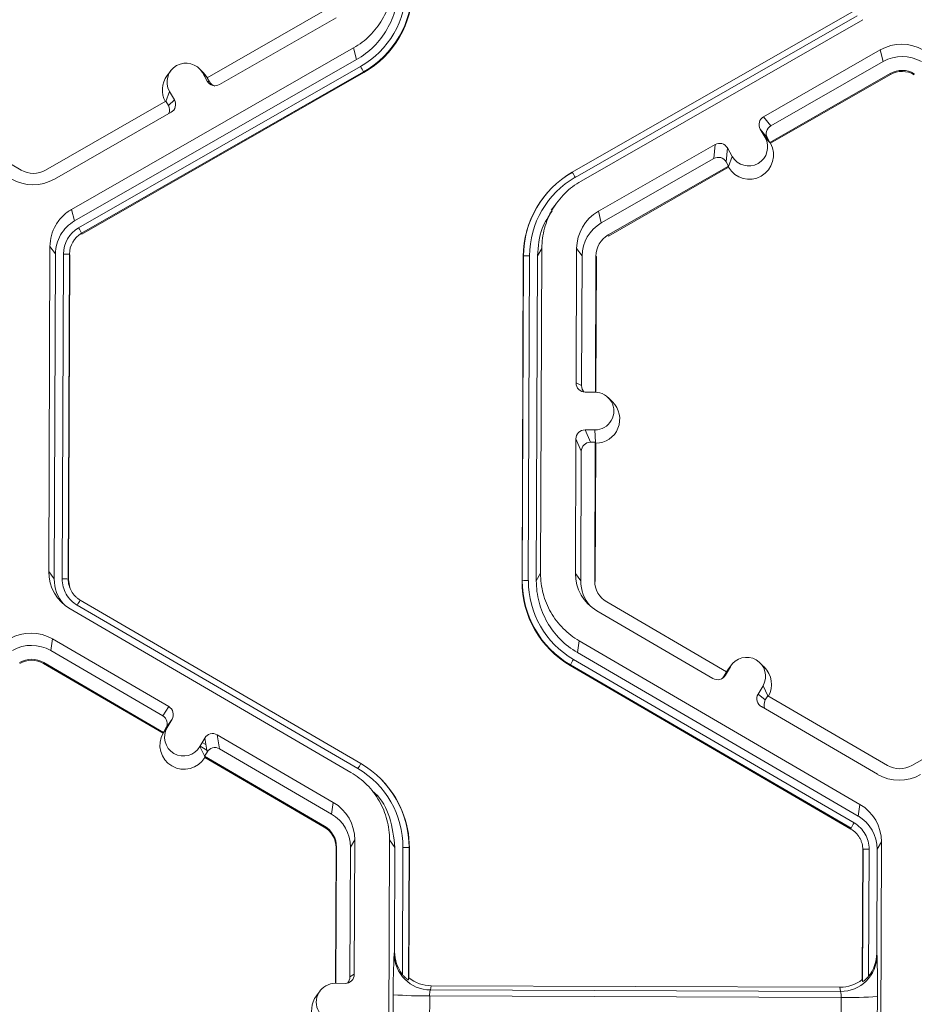
# Model space of a CAD drawing. Extents: x -324 to 159, y -27 to 266.
# Drawn here: x -240 to -236, y 220 to 223 of the extents above; entities that cross this region are included whole.
import ezdxf

# ---------------------------------------------------------------- set-up
doc = ezdxf.new("R2010")
doc.units = 0
doc.header["$LTSCALE"] = 0.5
doc.header["$MEASUREMENT"] = 0
doc.layers.add('CADdetails-9-EXTRAFINE', color=151, linetype='CONTINUOUS', lineweight=0)

msp = doc.modelspace()

# ---------------------------------------------------------------- linework, layer by layer
at = {"layer": 'CADdetails-9-EXTRAFINE'}
for p, q in [((-238.5765, 223.3111), (-239.0057, 223.0655)), ((-237.7035, 222.7284), (-236.6978, 223.3039)), ((-238.9614, 223.0412), (-238.5452, 223.2793)), ((-236.6871, 223.2857), (-237.6928, 222.7102)), ((-236.6664, 223.2723), (-237.6721, 222.6968)), ((-239.4893, 222.5961), (-238.4835, 223.1715)), ((-238.4729, 223.1302), (-238.4835, 223.1715)), ((-236.6047, 223.1645), (-237.0209, 222.9264)), ((-236.6047, 223.1645), (-236.594, 223.1232)), ((-239.4786, 222.5547), (-238.4729, 223.1302)), ((-236.594, 223.1232), (-236.9952, 222.8936)), ((-239.4645, 222.5301), (-238.4587, 223.1055)), ((-238.448, 223.0862), (-239.4537, 222.5108)), ((-238.4473, 223.0835), (-239.453, 222.5081)), ((-239.1357, 223.0903), (-239.1487, 223.073)), ((-239.0188, 223.083), (-239.0343, 223.0982)), ((-239.023, 223.0836), (-239.0056, 223.0532)), ((-239.0056, 223.0656), (-239.023, 223.0836)), ((-239.0188, 223.083), (-239.005, 223.0653)), ((-238.448, 223.0862), (-238.4473, 223.0835)), ((-236.9986, 222.8345), (-236.5694, 223.0801)), ((-236.5694, 223.0801), (-236.5684, 223.0765)), ((-239.0057, 223.0655), (-238.9972, 223.0505)), ((-239.0056, 223.0532), (-238.9972, 223.0505)), ((-236.9964, 222.8316), (-236.5684, 223.0765)), ((-239.1534, 222.981), (-239.1402, 223.0166)), ((-239.1402, 223.0166), (-239.1227, 222.9862)), ((-239.669, 222.736), (-240.0964, 222.9848)), ((-239.1529, 222.9813), (-239.5822, 222.7357)), ((-239.1529, 222.9813), (-239.1444, 222.9663)), ((-239.1444, 222.9663), (-239.1227, 222.9862)), ((-239.551, 222.7039), (-239.1348, 222.942)), ((-237.0209, 222.9264), (-236.9952, 222.8936)), ((-237.0329, 222.8822), (-237.0155, 222.8518)), ((-237.0072, 222.8495), (-237.0329, 222.8822)), ((-237.0313, 222.8793), (-237.0308, 222.8796)), ((-237.0228, 222.8646), (-237.0203, 222.8661)), ((-236.9979, 222.8336), (-237.0155, 222.8518)), ((-237.015, 222.8513), (-237.0106, 222.8538)), ((-237.0072, 222.8495), (-236.9986, 222.8345)), ((-236.9979, 222.8336), (-236.9986, 222.8345)), ((-236.9964, 222.8316), (-236.9979, 222.8336)), ((-237.1942, 222.8272), (-237.6104, 222.5891)), ((-237.1986, 222.7772), (-237.1942, 222.8272)), ((-237.15, 222.8152), (-237.1544, 222.7652)), ((-237.1326, 222.7848), (-237.15, 222.8152)), ((-237.1986, 222.7772), (-237.5998, 222.5477)), ((-237.1458, 222.7502), (-237.1544, 222.7652)), ((-237.146, 222.7489), (-237.1326, 222.7848)), ((-237.7035, 222.7284), (-237.7039, 222.7277)), ((-237.7039, 222.7277), (-237.7032, 222.7281)), ((-237.5751, 222.5046), (-237.1458, 222.7502)), ((-237.5742, 222.501), (-237.1462, 222.7459)), ((-237.146, 222.7489), (-237.1462, 222.7459)), ((-237.1458, 222.7502), (-237.146, 222.7489)), ((-237.8091, 222.6347), (-237.8099, 222.6337)), ((-239.4893, 222.5961), (-239.4786, 222.5547)), ((-237.7657, 222.6093), (-237.7781, 222.5926)), ((-237.6104, 222.5891), (-237.5998, 222.5477)), ((-239.4537, 222.5108), (-239.453, 222.5081)), ((-237.5751, 222.5046), (-237.5742, 222.501)), ((-239.571, 221.3049), (-239.5666, 222.4633)), ((-239.5473, 222.4369), (-239.5666, 222.4633)), ((-237.812, 222.4567), (-237.8273, 222.4305)), ((-237.812, 222.4567), (-237.8164, 221.2983)), ((-237.6878, 222.4562), (-237.6896, 221.9769)), ((-237.6878, 222.4562), (-237.6684, 222.4299)), ((-239.5517, 221.2785), (-239.5473, 222.4369)), ((-239.5232, 221.2784), (-239.5188, 222.4368)), ((-239.4972, 222.4361), (-239.5016, 221.2777)), ((-239.4959, 222.4344), (-239.5003, 221.276)), ((-239.4972, 222.4361), (-239.4959, 222.4344)), ((-237.8827, 221.27), (-237.8783, 222.4284)), ((-237.8817, 221.2717), (-237.8773, 222.4301)), ((-237.8773, 222.4301), (-237.8783, 222.4284)), ((-237.8558, 222.4306), (-237.8602, 221.2722)), ((-237.8273, 222.4305), (-237.8317, 221.272)), ((-237.6684, 222.4299), (-237.6702, 221.9678)), ((-237.6206, 221.9442), (-237.6188, 222.4297)), ((-237.6189, 221.9441), (-237.6171, 222.4274)), ((-237.6188, 222.4297), (-237.6171, 222.4274)), ((-237.6896, 221.9769), (-237.6702, 221.9678)), ((-237.6574, 221.9444), (-237.6223, 221.9442)), ((-237.5598, 221.9097), (-237.5752, 221.9249)), ((-237.6228, 221.8094), (-237.6579, 221.8095)), ((-237.6579, 221.8095), (-237.6386, 221.7658)), ((-237.6208, 221.7645), (-237.6228, 221.8094)), ((-237.6904, 221.7772), (-237.6922, 221.2979)), ((-237.6711, 221.7335), (-237.6904, 221.7772)), ((-237.6213, 221.7657), (-237.6386, 221.7658)), ((-237.6232, 221.2713), (-237.6213, 221.7657)), ((-237.6215, 221.269), (-237.6196, 221.7619)), ((-237.6213, 221.7657), (-237.6196, 221.7619)), ((-237.6711, 221.7335), (-237.6728, 221.2715)), ((-239.571, 221.3049), (-239.5517, 221.2785)), ((-237.8317, 221.272), (-237.8164, 221.2983)), ((-237.6922, 221.2979), (-237.6728, 221.2715)), ((-239.5016, 221.2777), (-239.5003, 221.276)), ((-239.5016, 221.2777), (-239.5003, 221.276)), ((-239.5003, 221.276), (-239.4957, 221.2479)), ((-237.8817, 221.2717), (-237.8827, 221.27)), ((-237.6232, 221.2713), (-237.6215, 221.269)), ((-238.4682, 220.6018), (-239.4696, 221.1847)), ((-239.4587, 221.2028), (-238.4573, 220.6198)), ((-239.4587, 221.2028), (-239.4587, 221.2028)), ((-237.1527, 220.9472), (-237.5801, 221.196)), ((-238.4933, 220.5885), (-239.4947, 221.1715)), ((-237.6158, 221.1644), (-237.2014, 220.9232)), ((-239.5572, 221.0642), (-239.5639, 221.0229)), ((-239.1428, 220.8229), (-239.5572, 221.0642)), ((-237.6784, 221.0571), (-237.6851, 221.0159)), ((-237.6784, 221.0571), (-236.677, 220.4742)), ((-239.1645, 220.7903), (-239.5639, 221.0229)), ((-237.6851, 221.0159), (-236.6837, 220.4329)), ((-239.5889, 220.98), (-239.5894, 220.9764)), ((-239.5894, 220.9764), (-239.1633, 220.7283)), ((-239.5889, 220.98), (-239.1615, 220.7312)), ((-237.7102, 220.9721), (-237.7106, 220.9694)), ((-236.7088, 220.3891), (-237.7102, 220.9721)), ((-237.6993, 220.9913), (-236.698, 220.4083)), ((-237.1353, 220.9715), (-237.1483, 220.9541)), ((-237.0184, 220.9641), (-237.0339, 220.9793)), ((-236.7092, 220.3864), (-237.7106, 220.9694)), ((-237.1614, 220.9323), (-237.1527, 220.9472)), ((-237.1571, 220.9349), (-237.1395, 220.9652)), ((-237.153, 220.947), (-237.1483, 220.9541)), ((-237.1527, 220.9472), (-237.1395, 220.9652)), ((-237.1614, 220.9323), (-237.1571, 220.9349)), ((-237.0229, 220.8973), (-237.0406, 220.867)), ((-237.0406, 220.867), (-237.0148, 220.8469)), ((-237.0055, 220.8615), (-237.0229, 220.8973)), ((-237.0061, 220.8619), (-237.0148, 220.8469)), ((-236.5787, 220.6131), (-237.0061, 220.8619)), ((-236.0627, 220.8583), (-236.4919, 220.6127)), ((-239.1645, 220.7903), (-239.1428, 220.8229)), ((-237.0289, 220.8228), (-236.6145, 220.5815)), ((-239.1311, 220.7787), (-239.1528, 220.7461)), ((-239.1488, 220.7483), (-239.1311, 220.7787)), ((-239.1633, 220.7283), (-239.1621, 220.7303)), ((-239.1621, 220.7303), (-239.1488, 220.7483)), ((-239.1615, 220.7312), (-239.1621, 220.7303)), ((-239.1615, 220.7312), (-239.1528, 220.7461)), ((-239.0322, 220.6805), (-239.0145, 220.7108)), ((-239.0235, 220.6953), (-239.0107, 220.6878)), ((-239.015, 220.7099), (-239.0143, 220.7095)), ((-239.0062, 220.6608), (-239.0145, 220.7108)), ((-238.5558, 220.4812), (-238.9702, 220.7225)), ((-238.9702, 220.7225), (-238.9619, 220.6724)), ((-239.0147, 220.6445), (-239.0322, 220.6805)), ((-239.0313, 220.6819), (-239.0074, 220.668)), ((-239.0149, 220.6458), (-239.0062, 220.6608)), ((-238.5625, 220.4399), (-238.9619, 220.6724)), ((-239.0149, 220.6458), (-238.5875, 220.397)), ((-239.0149, 220.6458), (-239.0147, 220.6445)), ((-239.0147, 220.6445), (-239.0142, 220.6415)), ((-239.0142, 220.6415), (-238.5881, 220.3934)), ((-238.3879, 220.5666), (-238.3889, 220.5675)), ((-238.3982, 220.5035), (-238.4139, 220.5192)), ((-238.5558, 220.4812), (-238.5625, 220.4399)), ((-236.6837, 220.4329), (-236.677, 220.4742)), ((-238.5875, 220.397), (-238.5881, 220.3934)), ((-236.7088, 220.3891), (-236.7093, 220.3864)), ((-236.7092, 220.3864), (-236.7088, 220.3891)), ((-238.4795, 220.3478), (-238.4948, 220.3216)), ((-238.4813, 219.8684), (-238.4795, 220.3478)), ((-238.3596, 219.1889), (-238.3552, 220.3474)), ((-238.3359, 220.321), (-238.3552, 220.3474)), ((-236.6006, 220.3408), (-236.6159, 220.3146)), ((-236.6006, 220.3408), (-236.605, 219.1824)), ((-238.5457, 220.3195), (-238.5476, 219.8363)), ((-238.5444, 220.3217), (-238.5463, 219.8363)), ((-238.5444, 220.3217), (-238.5457, 220.3195)), ((-238.4965, 219.8595), (-238.4948, 220.3216)), ((-238.3373, 219.9495), (-238.3359, 220.321)), ((-238.3091, 219.8678), (-238.3074, 220.3209)), ((-238.2858, 220.3202), (-238.2876, 219.8488)), ((-238.2845, 220.3185), (-238.2863, 219.8556)), ((-238.2858, 220.3202), (-238.2845, 220.3185)), ((-236.6687, 219.8496), (-236.6669, 220.3124)), ((-236.6677, 219.8428), (-236.6659, 220.3142)), ((-236.6659, 220.3142), (-236.6669, 220.3124)), ((-236.6659, 220.3142), (-236.6669, 220.3124)), ((-236.6444, 220.3146), (-236.6461, 219.8615)), ((-236.6159, 220.3146), (-236.6173, 219.943)), ((-238.3387, 219.942), (-238.3373, 219.9495)), ((-236.6173, 219.943), (-236.6163, 219.9355)), ((-238.3286, 219.9019), (-238.3286, 219.8919)), ((-238.4965, 219.8595), (-238.4813, 219.8684)), ((-238.3126, 219.8723), (-238.3126, 219.8642)), ((-238.2876, 219.8488), (-238.2863, 219.8556)), ((-236.6687, 219.8496), (-236.6677, 219.8428)), ((-238.5489, 219.8363), (-238.5138, 219.8362)), ((-238.2068, 219.8277), (-238.2096, 219.8127)), ((-236.7462, 219.8072), (-238.2096, 219.8127)), ((-236.7484, 219.8223), (-238.2068, 219.8277)), ((-236.7462, 219.8072), (-236.7484, 219.8223)), ((-238.6033, 219.8091), (-238.6162, 219.7917)), ((-238.3422, 219.6986), (-238.3418, 219.7957)), ((-238.2121, 219.7918), (-238.2124, 219.6948)), ((-236.7441, 219.7863), (-238.2121, 219.7918)), ((-236.7444, 219.6893), (-236.7441, 219.7863)), ((-236.6148, 219.7892), (-236.6152, 219.6922))]:
    msp.add_line(p, q, dxfattribs=at)
for centre, radius, start, end in [((-238.6195, 223.3864), 0.3237, 299.7713, 359.7783), ((-238.6194, 223.3859), 0.3452, 299.7713, 359.7783), ((-238.6193, 223.3842), 0.3464, 299.7713, 359.7783), ((-236.5283, 223.031), 0.1538, 59.7957, 119.7761), ((-239.0816, 223.0501), 0.0675, 29.7867, 209.7661), ((-236.5263, 223.0047), 0.1365, 59.7957, 119.7761), ((-238.9219, 222.8344), 0.5367, 27.9861, 30.3446), ((-236.5263, 223.0047), 0.0868, 59.7957, 119.7761), ((-236.5261, 223.0024), 0.0853, 59.7957, 119.7761), ((-239.0794, 223.0215), 0.0863, 143.3686, 209.0991), ((-238.9775, 223.0693), 0.0324, 209.7982, 299.7831), ((-238.9691, 223.0666), 0.0324, 209.7929, 252.4982), ((-239.1508, 222.9701), 0.0324, 299.7643, 29.7914), ((-239.1724, 222.9502), 0.0324, 336.7888, 29.7952), ((-237.0048, 222.8983), 0.0324, 119.7643, 209.7914), ((-236.9791, 222.8655), 0.0324, 119.7643, 209.7914), ((-237.074, 222.8183), 0.0675, 209.7867, 29.7661), ((-237.1781, 222.7991), 0.0324, 29.7982, 119.7831), ((-237.0718, 222.7897), 0.0863, 210.4712, 29.0817), ((-237.1825, 222.7491), 0.0324, 29.7982, 119.7831), ((-239.6253, 222.811), 0.0868, 239.7957, 299.7761), ((-237.5319, 222.427), 0.3464, 119.7713, 179.7783), ((-237.5321, 222.4287), 0.3452, 119.7713, 179.7783), ((-238.0875, 222.4905), 0.4517, 29.1127, 31.7856), ((-239.6273, 222.8374), 0.1538, 239.7957, 299.7761), ((-237.5321, 222.4293), 0.3237, 119.7713, 179.7783), ((-237.5341, 222.4556), 0.1537, 119.7713, 179.7783), ((-239.4109, 222.4364), 0.1079, 119.7713, 179.7783), ((-239.9277, 222.2589), 0.5367, 27.9861, 30.3446), ((-237.532, 222.4293), 0.1364, 119.7713, 179.7783), ((-239.4108, 222.4358), 0.0864, 119.7713, 179.7783), ((-237.532, 222.4293), 0.0868, 119.7713, 179.7783), ((-239.5144, 222.2226), 0.2142, 85.4029, 91.1926), ((-237.8618, 222.2197), 0.211, 88.353, 94.2077), ((-237.6573, 221.9767), 0.0324, 179.7891, 269.7994), ((-237.6378, 221.9677), 0.0324, 179.7822, 225.6849), ((-237.6225, 221.8768), 0.0674, 269.7666, 89.7987), ((-237.6203, 221.8482), 0.0863, 270.4516, 45.4485), ((-237.658, 221.7771), 0.0324, 89.7735, 179.7751), ((-237.6387, 221.7334), 0.0324, 89.7735, 179.7751), ((-239.4174, 221.3043), 0.1537, 179.7911, 239.7931), ((-237.5385, 221.2973), 0.1537, 179.7858, 239.7984), ((-239.4153, 221.278), 0.1363, 179.7898, 221.398), ((-239.5188, 221.0642), 0.2142, 85.4003, 91.19), ((-239.5188, 221.0642), 0.2142, 85.4029, 91.1926), ((-237.5364, 221.2687), 0.3463, 179.7858, 239.7984), ((-237.8662, 221.0613), 0.211, 88.353, 94.2077), ((-237.5365, 221.2704), 0.3452, 179.7858, 239.7984), ((-237.5365, 221.271), 0.3236, 179.7858, 239.7984), ((-237.5365, 221.271), 0.1364, 179.7839, 221.3984), ((-237.5364, 221.271), 0.0867, 179.7858, 239.7984), ((-239.1701, 221.0164), 0.3435, 147.1437, 150.667), ((-239.1701, 221.0164), 0.3435, 147.1465, 150.6695), ((-239.6346, 220.9312), 0.1538, 59.7957, 119.7664), ((-239.6325, 220.9049), 0.1365, 59.7957, 119.7652), ((-239.6325, 220.9049), 0.0868, 59.7957, 119.7761), ((-239.6324, 220.9027), 0.0853, 59.7957, 119.7761), ((-237.3548, 220.7845), 0.4018, 149.0357, 152.1797), ((-237.0812, 220.9313), 0.0675, 329.7995, 149.788), ((-237.0789, 220.9027), 0.0863, 330.4586, 45.4601), ((-237.1851, 220.9512), 0.0324, 239.7904, 329.771), ((-237.1893, 220.9486), 0.0324, 301.8386, 329.7745), ((-237.0126, 220.8507), 0.0324, 149.7722, 239.8035), ((-236.9869, 220.8307), 0.0324, 149.77, 209.5994), ((-239.1591, 220.7949), 0.0324, 329.7722, 59.8035), ((-239.1807, 220.7624), 0.0324, 329.7722, 59.8035), ((-239.0882, 220.6858), 0.0863, 150.4839, 329.1035), ((-239.0905, 220.7144), 0.0675, 149.7995, 329.788), ((-238.9865, 220.6945), 0.0324, 59.7904, 149.771), ((-238.9782, 220.6445), 0.0324, 59.7904, 149.771), ((-238.1688, 220.4335), 0.3435, 147.1437, 150.667), ((-238.631, 220.3221), 0.3236, 359.7858, 59.7984), ((-238.631, 220.3215), 0.3452, 359.7858, 59.7984), ((-236.5351, 220.6881), 0.0868, 239.7957, 299.7761), ((-238.6308, 220.3198), 0.3463, 359.7841, 45.4598), ((-236.5371, 220.7144), 0.1538, 239.7957, 299.7761), ((-238.6332, 220.3484), 0.1537, 359.7858, 59.7984), ((-236.7543, 220.3414), 0.1537, 359.7911, 59.7931), ((-238.6311, 220.3221), 0.1364, 359.7858, 59.7984), ((-236.7523, 220.3151), 0.1364, 359.7918, 59.7924), ((-238.631, 220.3198), 0.0852, 359.7858, 59.7984), ((-238.6312, 220.3221), 0.0867, 359.7858, 59.7984), ((-236.3535, 220.2016), 0.4018, 149.0357, 152.1797), ((-236.3534, 220.2016), 0.4018, 149.0383, 152.1821), ((-238.303, 220.1067), 0.2142, 85.4029, 91.1926), ((-236.6504, 220.1038), 0.211, 88.353, 94.2077), ((-236.6504, 220.1038), 0.211, 88.3505, 94.2051), ((-236.0005, 219.8187), 2.3415, 176.9836, 180.5645), ((-238.2092, 219.9422), 0.1295, 180.1005, 269.8125), ((-238.2063, 219.9489), 0.131, 179.7443, 218.2565), ((-236.7457, 219.9366), 0.1294, 269.7527, 359.4992), ((-236.7483, 219.9434), 0.131, 321.3108, 359.8203), ((-239.6114, 219.8325), 2.9969, 359.1717, 1.9691), ((-238.5136, 219.8685), 0.0324, 269.7735, 359.7751), ((-238.5289, 219.8596), 0.0324, 316.1805, 359.7827), ((-238.2063, 219.9564), 0.1286, 231.5367, 269.7736), ((-236.7479, 219.9509), 0.1286, 269.7988, 308.033), ((-238.5491, 219.7689), 0.0674, 89.7666, 269.7987), ((-238.1576, 219.7961), 0.0547, 162.3194, 184.5024), ((-238.5469, 219.7403), 0.0863, 143.3775, 269.1181), ((-238.2388, 221.0769), 1.2853, 265.4029, 271.1926), ((-236.8003, 219.791), 0.0565, 355.21, 16.6623), ((-236.7077, 221.0516), 1.2658, 268.353, 274.2077)]:
    msp.add_arc(centre, radius, start, end, dxfattribs=at)
for points, knots in [([(-238.4835, 223.1715), (-238.4624, 223.1836), (-238.443, 223.1984), (-238.4085, 223.2326), (-238.3936, 223.2519), (-238.3692, 223.2938), (-238.3597, 223.3164), (-238.347, 223.3632), (-238.3437, 223.3874), (-238.3436, 223.4117)], [5.759674, 5.759674, 5.759674, 5.759674, 6.02143, 6.02143, 6.283185, 6.283185, 6.544941, 6.544941, 6.806696, 6.806696, 6.806696, 6.806696]), ([(-238.3242, 223.3853), (-238.3243, 223.3595), (-238.3278, 223.3338), (-238.3414, 223.2841), (-238.3514, 223.2601), (-238.3773, 223.2156), (-238.3932, 223.195), (-238.4298, 223.1587), (-238.4505, 223.143), (-238.4729, 223.1302)], [5.759674, 5.759674, 5.759674, 5.759674, 6.02143, 6.02143, 6.283185, 6.283185, 6.544941, 6.544941, 6.806696, 6.806696, 6.806696, 6.806696]), ([(-237.6721, 222.6968), (-237.6932, 222.6848), (-237.7127, 222.67), (-237.7471, 222.6358), (-237.7621, 222.6165), (-237.7865, 222.5746), (-237.7959, 222.552), (-237.8087, 222.5052), (-237.8119, 222.481), (-237.812, 222.4567)], [5.759674, 5.759674, 5.759674, 5.759674, 6.02143, 6.02143, 6.283185, 6.283185, 6.544941, 6.544941, 6.806696, 6.806696, 6.806696, 6.806696]), ([(-239.5666, 222.4633), (-239.5666, 222.4767), (-239.5648, 222.4901), (-239.5577, 222.516), (-239.5525, 222.5285), (-239.539, 222.5516), (-239.5307, 222.5623), (-239.5117, 222.5812), (-239.5009, 222.5894), (-239.4893, 222.5961)], [5.759674, 5.759674, 5.759674, 5.759674, 6.02143, 6.02143, 6.283185, 6.283185, 6.544941, 6.544941, 6.806696, 6.806696, 6.806696, 6.806696]), ([(-237.8273, 222.4305), (-237.8247, 222.4641), (-237.8201, 222.5222), (-237.7885, 222.5706), (-237.7752, 222.591)], [0, 0, 0, 0, 0.579367, 1, 1, 1, 1]), ([(-239.5473, 222.4369), (-239.5472, 222.4488), (-239.5456, 222.4607), (-239.5394, 222.4837), (-239.5347, 222.4947), (-239.5227, 222.5153), (-239.5154, 222.5248), (-239.4985, 222.5415), (-239.489, 222.5488), (-239.4786, 222.5547)], [5.759674, 5.759674, 5.759674, 5.759674, 6.02143, 6.02143, 6.283185, 6.283185, 6.544941, 6.544941, 6.806696, 6.806696, 6.806696, 6.806696]), ([(-237.8164, 221.2983), (-237.8165, 221.274), (-237.8134, 221.2498), (-237.801, 221.2029), (-237.7918, 221.1803), (-237.7677, 221.1382), (-237.7528, 221.1187), (-237.7187, 221.0843), (-237.6993, 221.0693), (-237.6784, 221.0571)], [5.759674, 5.759674, 5.759674, 5.759674, 6.02143, 6.02143, 6.283185, 6.283185, 6.544941, 6.544941, 6.806696, 6.806696, 6.806696, 6.806696]), ([(-239.4696, 221.1847), (-239.4778, 221.1895), (-239.4853, 221.1953), (-239.4985, 221.2086), (-239.5043, 221.2162), (-239.5136, 221.2325), (-239.5172, 221.2413), (-239.5221, 221.2596), (-239.5233, 221.2689), (-239.5232, 221.2784)], [0, 0, 0, 0, 0.25, 0.25, 0.5, 0.5, 0.75, 0.75, 1, 1, 1, 1]), ([(-239.5016, 221.2777), (-239.5016, 221.2702), (-239.5007, 221.2627), (-239.4968, 221.2481), (-239.4939, 221.241), (-239.4865, 221.228), (-239.4818, 221.2219), (-239.4739, 221.2139), (-239.4711, 221.2114), (-239.4651, 221.2068), (-239.4619, 221.2047), (-239.4587, 221.2028)], [0, 0, 0, 0, 0.25, 0.25, 0.5, 0.5, 0.75, 0.75, 0.875, 0.875, 1, 1, 1, 1]), ([(-237.6851, 221.0159), (-237.7073, 221.0288), (-237.7279, 221.0447), (-237.7642, 221.0813), (-237.7799, 221.1019), (-237.8055, 221.1467), (-237.8154, 221.1707), (-237.8285, 221.2205), (-237.8318, 221.2463), (-237.8317, 221.272)], [5.759674, 5.759674, 5.759674, 5.759674, 6.02143, 6.02143, 6.283185, 6.283185, 6.544941, 6.544941, 6.806696, 6.806696, 6.806696, 6.806696]), ([(-238.3552, 220.3474), (-238.3551, 220.3716), (-238.3582, 220.3959), (-238.3706, 220.4428), (-238.3799, 220.4654), (-238.404, 220.5075), (-238.4188, 220.5269), (-238.453, 220.5614), (-238.4723, 220.5763), (-238.4933, 220.5885)], [5.759674, 5.759674, 5.759674, 5.759674, 6.02143, 6.02143, 6.283185, 6.283185, 6.544941, 6.544941, 6.806696, 6.806696, 6.806696, 6.806696]), ([(-238.4155, 220.5211), (-238.4124, 220.5187), (-238.3837, 220.4954), (-238.3484, 220.426), (-238.3402, 220.3571), (-238.3359, 220.321)], [0, 0, 0, 0, 0.053449, 0.503717, 1, 1, 1, 1]), ([(-236.6669, 220.3124), (-236.6669, 220.32), (-236.6678, 220.3273), (-236.6707, 220.3381), (-236.6719, 220.3417), (-236.6747, 220.3486), (-236.6763, 220.3519), (-236.6819, 220.3616), (-236.6865, 220.3676), (-236.6969, 220.3781), (-236.7028, 220.3826), (-236.7092, 220.3864)], [0, 0, 0, 0, 0.000523072, 0.000523072, 0.000784609, 0.000784609, 0.001046145, 0.001046145, 0.001569217, 0.001569217, 0.00209229, 0.00209229, 0.00209229, 0.00209229]), ([(-236.698, 220.4083), (-236.6898, 220.4035), (-236.6823, 220.3977), (-236.6691, 220.3844), (-236.6633, 220.3768), (-236.6539, 220.3605), (-236.6503, 220.3517), (-236.6455, 220.3335), (-236.6443, 220.3241), (-236.6444, 220.3146)], [0, 0, 0, 0, 0.25, 0.25, 0.5, 0.5, 0.75, 0.75, 1, 1, 1, 1]), ([(-238.3091, 219.8678), (-238.3071, 219.8651), (-238.3049, 219.8626), (-238.3004, 219.8579), (-238.298, 219.8557), (-238.2936, 219.852), (-238.2915, 219.8505), (-238.2885, 219.8487), (-238.2877, 219.8485), (-238.2876, 219.8488)], [0, 0, 0, 0, 0.25, 0.25, 0.5, 0.5, 0.75, 0.75, 1, 1, 1, 1]), ([(-236.6677, 219.8428), (-236.6676, 219.8424), (-236.6668, 219.8427), (-236.6638, 219.8444), (-236.6617, 219.8459), (-236.6573, 219.8496), (-236.6549, 219.8518), (-236.6504, 219.8564), (-236.6482, 219.8589), (-236.6461, 219.8615)], [0, 0, 0, 0, 0.25, 0.25, 0.5, 0.5, 0.75, 0.75, 1, 1, 1, 1])]:
    msp.add_open_spline(points, degree=3, knots=knots, dxfattribs=at)

doc.saveas('drawing.dxf')
